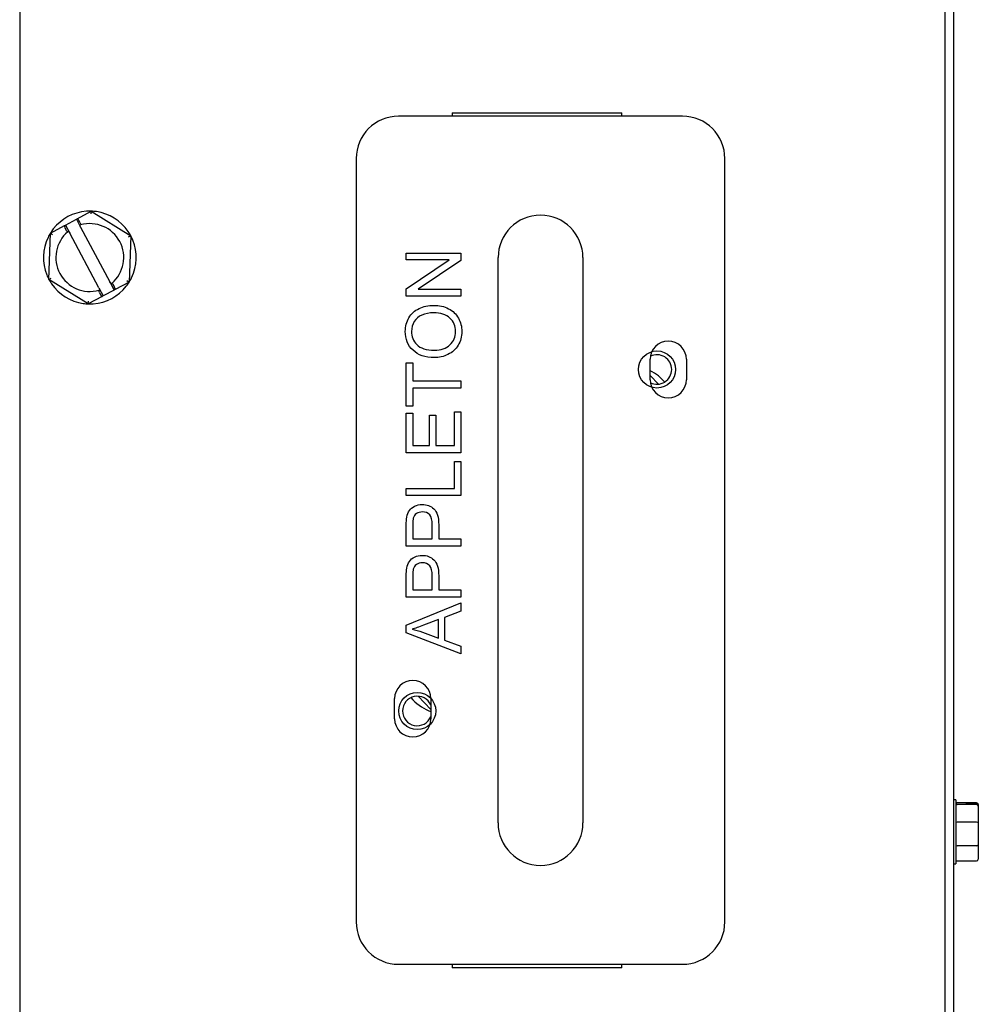
# Model space of a CAD drawing. Units: inches. Extents: x 13.44 to 20.47, y 7.11 to 15.18.
# Drawn here: x 18.35 to 20.47, y 10.83 to 13.01 of the extents above; entities that cross this region are included whole.
import ezdxf
from ezdxf.lldxf.tags import DXFTag

# ---------------------------------------------------------------- set-up
doc = ezdxf.new("R2010")
doc.units = ezdxf.units.IN
doc.header["$MEASUREMENT"] = 0
doc.layers.add('70', color=7, linetype='Continuous')
doc.layers.add('DV1_70', color=7, linetype='Continuous')
tags = doc.linetypes.add('HIDDEN2', pattern=[0.1875, 0.125, -0.0625]).pattern_tags.tags
tags[6:7] = [DXFTag(74, 4), DXFTag(75, 0), DXFTag(340, '0'), DXFTag(46, 0.0), DXFTag(50, 0.0), DXFTag(44, 0.0), DXFTag(45, 0.0)]
tags[4:5] = [DXFTag(74, 4), DXFTag(75, 0), DXFTag(340, '0'), DXFTag(46, 0.0), DXFTag(50, 0.0), DXFTag(44, 0.0), DXFTag(45, 0.0)]

# ---------------------------------------------------------------- blocks, each defined once
blk = doc.blocks.new('SE')
at = {"layer": 'DV1_70', "color": 7, "linetype": 'Continuous'}
for p, q in [((20.4125, 15.1229), (20.4125, 7.2479)), ((18.3483, 14.9155), (18.3483, 7.5105)), ((20.3933, 14.8555), (20.3933, 7.5105)), ((19.3046, 12.8008), (19.6796, 12.8008)), ((19.3046, 12.8008), (19.3046, 12.793)), ((19.6796, 12.793), (19.6796, 12.8008)), ((19.8134, 12.793), (19.1859, 12.793)), ((19.0921, 12.6993), (19.0921, 11.0118)), ((19.9071, 11.0118), (19.9071, 12.6993)), ((18.4756, 12.5664), (18.5066, 12.583)), ((18.5064, 12.5772), (18.5066, 12.583)), ((18.5066, 12.583), (18.5937, 12.5288)), ((18.4493, 12.5524), (18.4736, 12.5653)), ((18.4736, 12.5653), (18.4756, 12.5664)), ((18.4736, 12.5653), (18.483, 12.5475)), ((18.4819, 12.5576), (18.4792, 12.5627)), ((18.4162, 12.5347), (18.4472, 12.5512)), ((18.4472, 12.5512), (18.4493, 12.5524)), ((18.4482, 12.5461), (18.4509, 12.5411)), ((18.4493, 12.5524), (18.4588, 12.5346)), ((18.483, 12.5475), (18.5477, 12.4265)), ((18.4128, 12.4322), (18.4162, 12.5347)), ((18.4162, 12.5347), (18.4211, 12.5316)), ((18.5235, 12.4135), (18.4588, 12.5346)), ((18.5886, 12.5261), (18.5937, 12.5288)), ((18.5937, 12.5288), (18.5903, 12.4264)), ((19.2029, 12.4751), (19.2029, 12.4904)), ((19.2029, 12.4904), (19.3236, 12.4904)), ((19.2029, 12.4116), (19.2977, 12.4751)), ((19.2977, 12.4751), (19.2029, 12.4751)), ((19.3236, 12.474), (19.2288, 12.4106)), ((19.3236, 12.4904), (19.3236, 12.474)), ((19.4059, 11.2305), (19.4059, 12.4805)), ((19.5934, 12.4805), (19.5934, 11.2305)), ((18.4128, 12.4322), (18.4179, 12.435)), ((18.4999, 12.3781), (18.4128, 12.4322)), ((18.5235, 12.4135), (18.5329, 12.3958)), ((18.5572, 12.4087), (18.5329, 12.3958)), ((18.5477, 12.4265), (18.5572, 12.4087)), ((18.5582, 12.4149), (18.5555, 12.4199)), ((18.5593, 12.4098), (18.5572, 12.4087)), ((18.5903, 12.4264), (18.5593, 12.4098)), ((18.5854, 12.4294), (18.5903, 12.4264)), ((19.2029, 12.3953), (19.2029, 12.4116)), ((19.2288, 12.4106), (19.3236, 12.4106)), ((19.3236, 12.4106), (19.3236, 12.3953)), ((18.5308, 12.3946), (18.4999, 12.3781)), ((18.5245, 12.4034), (18.5272, 12.3983)), ((18.5329, 12.3958), (18.5308, 12.3946)), ((19.3236, 12.3953), (19.2029, 12.3953)), ((18.4999, 12.3781), (18.5001, 12.3839)), ((19.2029, 12.1522), (19.2029, 12.2479)), ((19.2029, 12.2479), (19.2171, 12.2479)), ((19.2171, 12.2479), (19.2171, 12.2079)), ((19.7421, 12.2105), (19.7421, 12.2555)), ((19.8221, 12.2555), (19.8221, 12.2105)), ((19.7421, 12.2196), (19.7601, 12.2006)), ((19.2171, 12.2079), (19.3236, 12.2079)), ((19.3236, 12.1919), (19.2171, 12.1919)), ((19.2171, 12.1919), (19.2171, 12.1522)), ((19.3236, 12.2079), (19.3236, 12.1919)), ((19.2171, 12.1522), (19.2029, 12.1522)), ((19.2029, 12.0491), (19.2029, 12.1364)), ((19.2029, 12.1364), (19.2171, 12.1364)), ((19.2171, 12.1364), (19.2171, 12.0651)), ((19.2542, 12.0651), (19.2542, 12.1318)), ((19.2542, 12.1318), (19.2683, 12.1318)), ((19.2683, 12.1318), (19.2683, 12.0651)), ((19.3094, 12.0651), (19.3094, 12.1392)), ((19.3094, 12.1392), (19.3236, 12.1392)), ((19.3236, 12.1392), (19.3236, 12.0491)), ((19.2171, 12.0651), (19.2542, 12.0651)), ((19.2683, 12.0651), (19.3094, 12.0651)), ((19.3236, 12.0491), (19.2029, 12.0491)), ((19.3094, 11.9702), (19.3094, 12.0297)), ((19.3094, 12.0297), (19.3236, 12.0297)), ((19.3236, 12.0297), (19.3236, 11.9543)), ((19.2029, 11.9543), (19.2029, 11.9702)), ((19.2029, 11.9702), (19.3094, 11.9702)), ((19.3236, 11.9543), (19.2029, 11.9543)), ((19.2029, 11.8424), (19.2029, 11.888)), ((19.2171, 11.8893), (19.2171, 11.8584)), ((19.2603, 11.8584), (19.2603, 11.8896)), ((19.2745, 11.8894), (19.2745, 11.8584)), ((19.2171, 11.8584), (19.2603, 11.8584)), ((19.2745, 11.8584), (19.3236, 11.8584)), ((19.3236, 11.8584), (19.3236, 11.8424)), ((19.3236, 11.8424), (19.2029, 11.8424)), ((19.2029, 11.7299), (19.2029, 11.7755)), ((19.2171, 11.7768), (19.2171, 11.7459)), ((19.2603, 11.7459), (19.2603, 11.7772)), ((19.2745, 11.7769), (19.2745, 11.7459)), ((19.2171, 11.7459), (19.2603, 11.7459)), ((19.2745, 11.7459), (19.3236, 11.7459)), ((19.3236, 11.7459), (19.3236, 11.7299)), ((19.3236, 11.7299), (19.2029, 11.7299)), ((19.2029, 11.6678), (19.3236, 11.7172)), ((19.3236, 11.7172), (19.3236, 11.699)), ((19.3236, 11.699), (19.2871, 11.6849)), ((19.274, 11.68), (19.2406, 11.6674)), ((19.274, 11.639), (19.274, 11.68)), ((19.2871, 11.6849), (19.2871, 11.6344)), ((19.2029, 11.6506), (19.2029, 11.6678)), ((19.3236, 11.6042), (19.2029, 11.6506)), ((19.2386, 11.6523), (19.274, 11.639)), ((19.2871, 11.6344), (19.3236, 11.6211)), ((19.3236, 11.6211), (19.3236, 11.6042)), ((19.1771, 11.4605), (19.1771, 11.5055)), ((19.2571, 11.4809), (19.2291, 11.5105)), ((19.2571, 11.5055), (19.2571, 11.4605)), ((20.4175, 11.2813), (20.4125, 11.2813)), ((20.4175, 11.2813), (20.4175, 11.1398)), ((20.4637, 11.2747), (20.421, 11.2747)), ((20.4637, 11.271), (20.421, 11.271)), ((20.4637, 11.2718), (20.4462, 11.2718)), ((20.4675, 11.2709), (20.4675, 11.2702)), ((20.4675, 11.2702), (20.4675, 11.2681)), ((20.4675, 11.2681), (20.4675, 11.2674)), ((20.4675, 11.2674), (20.4675, 11.2306)), ((20.4637, 11.2319), (20.421, 11.2319)), ((20.4675, 11.2306), (20.4675, 11.182)), ((20.4637, 11.1802), (20.421, 11.1802)), ((20.4675, 11.182), (20.4675, 11.1502)), ((20.4637, 11.1463), (20.421, 11.1463)), ((20.4125, 11.1398), (20.4175, 11.1398)), ((19.1859, 10.918), (19.8134, 10.918)), ((19.3046, 10.918), (19.3046, 10.9102)), ((19.6796, 10.9102), (19.3046, 10.9102)), ((19.6796, 10.9102), (19.6796, 10.918))]:
    blk.add_line(p, q, dxfattribs=at)
at = {"layer": 'DV1_70', "color": 7, "linetype": 'HIDDEN2'}
for centre in [(19.7571, 12.233), (19.2271, 11.478)]:
    blk.add_circle(centre, 0.041, dxfattribs=at)
at = {"layer": 'DV1_70', "color": 7, "linetype": 'Continuous'}
for centre, radius, start, end in [((19.1859, 12.6993), 0.0938, 90, 180), ((19.8134, 12.6993), 0.0938, 0, 90), ((18.5033, 12.4805), 0.1025, 94.2842, 141.9279), ((18.5033, 12.4805), 0.1025, 88.106, 94.2842), ((18.5033, 12.4805), 0.1025, 81.9279, 88.106), ((18.5033, 12.4805), 0.1025, 34.2842, 81.9279), ((19.4996, 12.4805), 0.0937, 0, 180), ((18.5033, 12.4805), 0.1025, 141.9279, 148.106), ((18.5033, 12.4805), 0.075, 105.6989, 106.4593), ((18.5033, 12.4805), 0.075, 310.5132, 105.6989), ((18.5033, 12.4805), 0.1025, 154.2842, 201.9279), ((18.5033, 12.4805), 0.1025, 148.106, 154.2842), ((18.5033, 12.4805), 0.075, 130.5703, 285.6418), ((18.5033, 12.4805), 0.075, 129.7863, 130.5703), ((18.5033, 12.4805), 0.1025, 28.106, 34.2842), ((18.5033, 12.4805), 0.1025, 21.9279, 28.106), ((18.5033, 12.4805), 0.1025, 334.2842, 21.9279), ((18.5033, 12.4805), 0.1025, 201.9279, 208.106), ((18.5033, 12.4805), 0.1025, 208.106, 214.2842), ((18.5033, 12.4805), 0.1025, 328.106, 334.2842), ((18.5033, 12.4805), 0.1025, 214.2842, 261.9279), ((18.5033, 12.4805), 0.1025, 274.2842, 321.9279), ((18.5033, 12.4805), 0.075, 285.6418, 286.4258), ((18.5033, 12.4805), 0.075, 309.7528, 310.5132), ((18.5033, 12.4805), 0.1025, 321.9279, 328.106), ((18.5033, 12.4805), 0.1025, 261.9279, 268.106), ((18.5033, 12.4805), 0.1025, 268.106, 274.2842), ((19.7821, 12.2555), 0.04, 0, 180), ((19.7571, 12.233), 0.0326, 0, 116.3594), ((19.6971, 12.138), 0.1025, 40.184, 63.9655), ((19.7571, 12.233), 0.0326, 243.6406, 0), ((19.7821, 12.2105), 0.04, 180, 0), ((19.2171, 11.5055), 0.04, 0, 180), ((19.2271, 11.478), 0.0326, 22.8823, 337.1177), ((19.2921, 11.573), 0.1025, 219.7398, 247.2965), ((19.2921, 11.573), 0.1025, 247.2965, 250.041), ((19.2171, 11.4605), 0.04, 180, 0), ((20.4637, 11.2681), 0.00375, 0, 90), ((19.4996, 11.2305), 0.0938, 180, 0), ((19.1859, 11.0118), 0.0938, 180, 270), ((19.8134, 11.0118), 0.0938, 270, 0)]:
    blk.add_arc(centre, radius, start, end, dxfattribs=at)
for centre, major_axis, ratio, start_param, end_param in [((18.478, 12.562), (-0.00236, 0.00441), 0.278147, 4.712389, 6.283185), ((18.4495, 12.5468), (0.00236, -0.00441), 0.286745, 3.141593, 4.712389), ((18.5569, 12.4142), (-0.00236, 0.00441), 0.278147, 3.141593, 4.712389), ((18.5284, 12.399), (0.00236, -0.00441), 0.286745, 4.712389, 6.283185), ((20.421, 11.2711), (0, 0.00359), 0.973598, 0, 1.570796), ((20.421, 11.2676), (0.0035, 0), 0.967737, 1.570796, 3.141593), ((20.4637, 11.2709), (0, -0.00385), 0.973598, 1.570796, 3.141593), ((20.4637, 11.2674), (0.00375, 0), 0.967737, 0, 1.570796), ((20.421, 11.2307), (-0.0035, 0), 0.341468, 4.712389, 6.283185), ((20.4637, 11.2306), (0.00375, 0), 0.341468, 0, 1.570796), ((20.421, 11.1819), (-0.0035, 0), 0.484828, 0, 1.570796), ((20.4637, 11.182), (-0.00375, 0), 0.484828, 1.570796, 3.141593), ((20.421, 11.1499), (0, 0.00359), 0.973598, 1.570796, 3.141593), ((20.4637, 11.1502), (0, -0.00385), 0.973598, 0, 1.570796)]:
    blk.add_ellipse(centre, major_axis=major_axis, ratio=ratio, start_param=start_param, end_param=end_param, dxfattribs=at)
for points, knots in [([(18.4545, 12.5375), (18.4542, 12.5373), (18.4536, 12.5375), (18.4523, 12.5388), (18.4516, 12.5399), (18.4509, 12.5411)], [0, 0, 0, 0, 0.5, 0.5, 1, 1, 1, 1]), ([(18.483, 12.5475), (18.4824, 12.5487), (18.4819, 12.5499), (18.4815, 12.5518), (18.4817, 12.5524), (18.482, 12.5525)], [0, 0, 0, 0, 0.5, 0.5, 1, 1, 1, 1]), ([(18.4819, 12.5576), (18.4825, 12.5565), (18.483, 12.5552), (18.4834, 12.5534), (18.4833, 12.5528), (18.483, 12.5527)], [0, 0, 0, 0, 0.5, 0.5, 1, 1, 1, 1]), ([(18.4553, 12.5382), (18.4555, 12.5384), (18.4561, 12.5382), (18.4574, 12.5369), (18.4582, 12.5358), (18.4588, 12.5346)], [0, 0, 0, 0, 0.5, 0.5, 1, 1, 1, 1]), ([(18.5235, 12.4135), (18.5241, 12.4123), (18.5246, 12.4111), (18.5249, 12.4093), (18.5248, 12.4087), (18.5245, 12.4086)], [0, 0, 0, 0, 0.5, 0.5, 1, 1, 1, 1]), ([(18.5512, 12.4229), (18.5509, 12.4226), (18.5504, 12.4229), (18.5491, 12.4242), (18.5483, 12.4253), (18.5477, 12.4265)], [0, 0, 0, 0, 0.5, 0.5, 1, 1, 1, 1]), ([(18.552, 12.4235), (18.5522, 12.4237), (18.5528, 12.4235), (18.5541, 12.4222), (18.5548, 12.4211), (18.5555, 12.4199)], [0, 0, 0, 0, 0.5, 0.5, 1, 1, 1, 1]), ([(18.5245, 12.4034), (18.5238, 12.4046), (18.5234, 12.4058), (18.523, 12.4076), (18.5231, 12.4082), (18.5235, 12.4083)], [0, 0, 0, 0, 0.5, 0.5, 1, 1, 1, 1]), ([(19.2311, 12.3678), (19.2406, 12.3725), (19.2514, 12.3748), (19.2634, 12.3748), (19.2757, 12.3748), (19.2866, 12.3724), (19.2963, 12.3674), (19.306, 12.3625), (19.3133, 12.3555), (19.3183, 12.3464)], [0, 0, 0, 0, 0.49435, 0.49435, 0.49435, 0.998411, 0.998411, 0.998411, 1, 1, 1, 1]), ([(19.2311, 12.3678), (19.2406, 12.3725), (19.2514, 12.3748), (19.2634, 12.3748), (19.2757, 12.3748), (19.2866, 12.3724), (19.2963, 12.3674), (19.306, 12.3625), (19.3133, 12.3555), (19.3183, 12.3464)], [0, 0, 0, 0, 0.49435, 0.49435, 0.49435, 0.998411, 0.998411, 0.998411, 1, 1, 1, 1]), ([(19.2178, 12.2755), (19.2064, 12.2863), (19.2007, 12.3002), (19.2007, 12.3172), (19.2007, 12.3284), (19.2034, 12.3384), (19.2087, 12.3473)], [0, 0, 0, 0, 0.598331, 0.598331, 0.598331, 1, 1, 1, 1]), ([(19.2178, 12.2755), (19.2064, 12.2863), (19.2007, 12.3002), (19.2007, 12.3172), (19.2007, 12.3284), (19.2034, 12.3384), (19.2087, 12.3473)], [0, 0, 0, 0, 0.598331, 0.598331, 0.598331, 1, 1, 1, 1]), ([(19.2376, 12.3534), (19.2303, 12.3501), (19.2246, 12.3452), (19.2206, 12.3388), (19.2165, 12.3324), (19.2145, 12.3252), (19.2145, 12.3173), (19.2145, 12.306), (19.2184, 12.2962), (19.2262, 12.2881)], [0, 0, 0, 0, 0.500866, 0.500866, 0.500866, 0.998322, 0.998322, 0.998322, 1, 1, 1, 1]), ([(19.2376, 12.3534), (19.2303, 12.3501), (19.2246, 12.3452), (19.2206, 12.3388), (19.2165, 12.3324), (19.2145, 12.3252), (19.2145, 12.3173), (19.2145, 12.306), (19.2184, 12.2962), (19.2262, 12.2881)], [0, 0, 0, 0, 0.500866, 0.500866, 0.500866, 0.998322, 0.998322, 0.998322, 1, 1, 1, 1]), ([(19.2994, 12.3467), (19.2909, 12.3545), (19.2789, 12.3583), (19.2633, 12.3583), (19.2535, 12.3583), (19.245, 12.3567), (19.2376, 12.3534)], [0, 0, 0, 0, 0.598511, 0.598511, 0.598511, 1, 1, 1, 1]), ([(19.2994, 12.3467), (19.2909, 12.3545), (19.2789, 12.3583), (19.2633, 12.3583), (19.2535, 12.3583), (19.245, 12.3567), (19.2376, 12.3534)], [0, 0, 0, 0, 0.598511, 0.598511, 0.598511, 1, 1, 1, 1]), ([(19.2995, 12.2876), (19.3079, 12.2954), (19.312, 12.3052), (19.312, 12.317), (19.312, 12.3291), (19.3078, 12.3389), (19.2994, 12.3467)], [0, 0, 0, 0, 0.497425, 0.497425, 0.497425, 1, 1, 1, 1]), ([(19.2995, 12.2876), (19.3079, 12.2954), (19.312, 12.3052), (19.312, 12.317), (19.312, 12.3291), (19.3078, 12.3389), (19.2994, 12.3467)], [0, 0, 0, 0, 0.497425, 0.497425, 0.497425, 1, 1, 1, 1]), ([(19.3183, 12.3464), (19.3232, 12.3374), (19.3257, 12.3276), (19.3257, 12.3171), (19.3257, 12.3057), (19.3229, 12.2956), (19.3175, 12.2866)], [0, 0, 0, 0, 0.488465, 0.488465, 0.488465, 1, 1, 1, 1]), ([(19.3183, 12.3464), (19.3232, 12.3374), (19.3257, 12.3276), (19.3257, 12.3171), (19.3257, 12.3057), (19.3229, 12.2956), (19.3175, 12.2866)], [0, 0, 0, 0, 0.488465, 0.488465, 0.488465, 1, 1, 1, 1]), ([(19.2213, 11.9309), (19.2263, 11.9334), (19.2318, 11.9346), (19.2378, 11.9346), (19.2481, 11.9346), (19.2568, 11.9313), (19.2639, 11.9248), (19.271, 11.9182), (19.2745, 11.9065), (19.2745, 11.8894)], [0, 0, 0, 0, 0.369731, 0.369731, 0.369731, 0.998021, 0.998021, 0.998021, 1, 1, 1, 1]), ([(19.2213, 11.9309), (19.2263, 11.9334), (19.2318, 11.9346), (19.2378, 11.9346), (19.2481, 11.9346), (19.2568, 11.9313), (19.2639, 11.9248), (19.271, 11.9182), (19.2745, 11.9065), (19.2745, 11.8894)], [0, 0, 0, 0, 0.369731, 0.369731, 0.369731, 0.998021, 0.998021, 0.998021, 1, 1, 1, 1]), ([(19.2546, 11.9116), (19.2507, 11.9159), (19.2453, 11.9181), (19.2383, 11.9181), (19.2333, 11.9181), (19.229, 11.9168), (19.2254, 11.9143)], [0, 0, 0, 0, 0.571776, 0.571776, 0.571776, 1, 1, 1, 1]), ([(19.2546, 11.9116), (19.2507, 11.9159), (19.2453, 11.9181), (19.2383, 11.9181), (19.2333, 11.9181), (19.229, 11.9168), (19.2254, 11.9143)], [0, 0, 0, 0, 0.571776, 0.571776, 0.571776, 1, 1, 1, 1]), ([(19.2213, 11.8184), (19.2263, 11.8209), (19.2318, 11.8221), (19.2378, 11.8221), (19.2481, 11.8221), (19.2568, 11.8188), (19.2639, 11.8123), (19.271, 11.8057), (19.2745, 11.794), (19.2745, 11.7769)], [0, 0, 0, 0, 0.369731, 0.369731, 0.369731, 0.998021, 0.998021, 0.998021, 1, 1, 1, 1]), ([(19.2213, 11.8184), (19.2263, 11.8209), (19.2318, 11.8221), (19.2378, 11.8221), (19.2481, 11.8221), (19.2568, 11.8188), (19.2639, 11.8123), (19.271, 11.8057), (19.2745, 11.794), (19.2745, 11.7769)], [0, 0, 0, 0, 0.369731, 0.369731, 0.369731, 0.998021, 0.998021, 0.998021, 1, 1, 1, 1]), ([(19.2546, 11.7991), (19.2507, 11.8035), (19.2453, 11.8056), (19.2383, 11.8056), (19.2333, 11.8056), (19.229, 11.8044), (19.2254, 11.8018)], [0, 0, 0, 0, 0.571776, 0.571776, 0.571776, 1, 1, 1, 1]), ([(19.2546, 11.7991), (19.2507, 11.8035), (19.2453, 11.8056), (19.2383, 11.8056), (19.2333, 11.8056), (19.229, 11.8044), (19.2254, 11.8018)], [0, 0, 0, 0, 0.571776, 0.571776, 0.571776, 1, 1, 1, 1]), ([(20.4462, 11.2718), (20.4453, 11.2718), (20.4437, 11.2718), (20.4416, 11.2719), (20.4404, 11.272), (20.4399, 11.2721), (20.4398, 11.2721), (20.44, 11.2721), (20.4401, 11.272), (20.4402, 11.272)], [0, 0, 0, 0, 0.248211, 0.50738, 0.708974, 0.828552, 0.907562, 0.962692, 1, 1, 1, 1])]:
    blk.add_open_spline(points, degree=3, knots=knots, dxfattribs=at)
for points in [[(19.2087, 12.3473), (19.2141, 12.3563), (19.2215, 12.3631), (19.2311, 12.3678)], [(19.2087, 12.3473), (19.2141, 12.3563), (19.2215, 12.3631), (19.2311, 12.3678)], [(19.2262, 12.2881), (19.2339, 12.2799), (19.2469, 12.2758), (19.2651, 12.2758)], [(19.2262, 12.2881), (19.2339, 12.2799), (19.2469, 12.2758), (19.2651, 12.2758)], [(19.2651, 12.2758), (19.2796, 12.2758), (19.2911, 12.2797), (19.2995, 12.2876)], [(19.2651, 12.2758), (19.2796, 12.2758), (19.2911, 12.2797), (19.2995, 12.2876)], [(19.3175, 12.2866), (19.312, 12.2777), (19.3045, 12.2709), (19.295, 12.2663)], [(19.3175, 12.2866), (19.312, 12.2777), (19.3045, 12.2709), (19.295, 12.2663)], [(19.2649, 12.2594), (19.2448, 12.2594), (19.2291, 12.2648), (19.2178, 12.2755)], [(19.2649, 12.2594), (19.2448, 12.2594), (19.2291, 12.2648), (19.2178, 12.2755)], [(19.295, 12.2663), (19.2855, 12.2616), (19.2754, 12.2594), (19.2649, 12.2594)], [(19.295, 12.2663), (19.2855, 12.2616), (19.2754, 12.2594), (19.2649, 12.2594)], [(19.2097, 11.9212), (19.2125, 11.9253), (19.2164, 11.9285), (19.2213, 11.9309)], [(19.2097, 11.9212), (19.2125, 11.9253), (19.2164, 11.9285), (19.2213, 11.9309)], [(19.2041, 11.9063), (19.205, 11.9122), (19.2069, 11.9173), (19.2097, 11.9212)], [(19.2041, 11.9063), (19.205, 11.9122), (19.2069, 11.9173), (19.2097, 11.9212)], [(19.2254, 11.9143), (19.2217, 11.9118), (19.2194, 11.9083), (19.2182, 11.9042)], [(19.2254, 11.9143), (19.2217, 11.9118), (19.2194, 11.9083), (19.2182, 11.9042)], [(19.2603, 11.8896), (19.2603, 11.8999), (19.2584, 11.9072), (19.2546, 11.9116)], [(19.2603, 11.8896), (19.2603, 11.8999), (19.2584, 11.9072), (19.2546, 11.9116)], [(19.2029, 11.888), (19.2029, 11.896), (19.2033, 11.9021), (19.2041, 11.9063)], [(19.2029, 11.888), (19.2029, 11.896), (19.2033, 11.9021), (19.2041, 11.9063)], [(19.2182, 11.9042), (19.2175, 11.9015), (19.2171, 11.8965), (19.2171, 11.8893)], [(19.2182, 11.9042), (19.2175, 11.9015), (19.2171, 11.8965), (19.2171, 11.8893)], [(19.2041, 11.7939), (19.205, 11.7998), (19.2069, 11.8048), (19.2097, 11.8087)], [(19.2041, 11.7939), (19.205, 11.7998), (19.2069, 11.8048), (19.2097, 11.8087)], [(19.2097, 11.8087), (19.2125, 11.8128), (19.2164, 11.816), (19.2213, 11.8184)], [(19.2097, 11.8087), (19.2125, 11.8128), (19.2164, 11.816), (19.2213, 11.8184)], [(19.2254, 11.8018), (19.2217, 11.7993), (19.2194, 11.7959), (19.2182, 11.7917)], [(19.2254, 11.8018), (19.2217, 11.7993), (19.2194, 11.7959), (19.2182, 11.7917)], [(19.2603, 11.7772), (19.2603, 11.7875), (19.2584, 11.7948), (19.2546, 11.7991)], [(19.2603, 11.7772), (19.2603, 11.7875), (19.2584, 11.7948), (19.2546, 11.7991)], [(19.2029, 11.7755), (19.2029, 11.7835), (19.2033, 11.7896), (19.2041, 11.7939)], [(19.2029, 11.7755), (19.2029, 11.7835), (19.2033, 11.7896), (19.2041, 11.7939)], [(19.2182, 11.7917), (19.2175, 11.7891), (19.2171, 11.784), (19.2171, 11.7768)], [(19.2182, 11.7917), (19.2175, 11.7891), (19.2171, 11.784), (19.2171, 11.7768)], [(19.2406, 11.6674), (19.2305, 11.6635), (19.2222, 11.6606), (19.2156, 11.6588)], [(19.2156, 11.6588), (19.2233, 11.6572), (19.231, 11.6551), (19.2386, 11.6523)], [(19.2156, 11.6588), (19.2233, 11.6572), (19.231, 11.6551), (19.2386, 11.6523)]]:
    blk.add_open_spline(points, degree=3, dxfattribs=at)

msp = doc.modelspace()

# ---------------------------------------------------------------- block references
at = {"layer": '70'}
msp.add_blockref('SE', (0, 0), dxfattribs=at)

doc.saveas('drawing.dxf')
